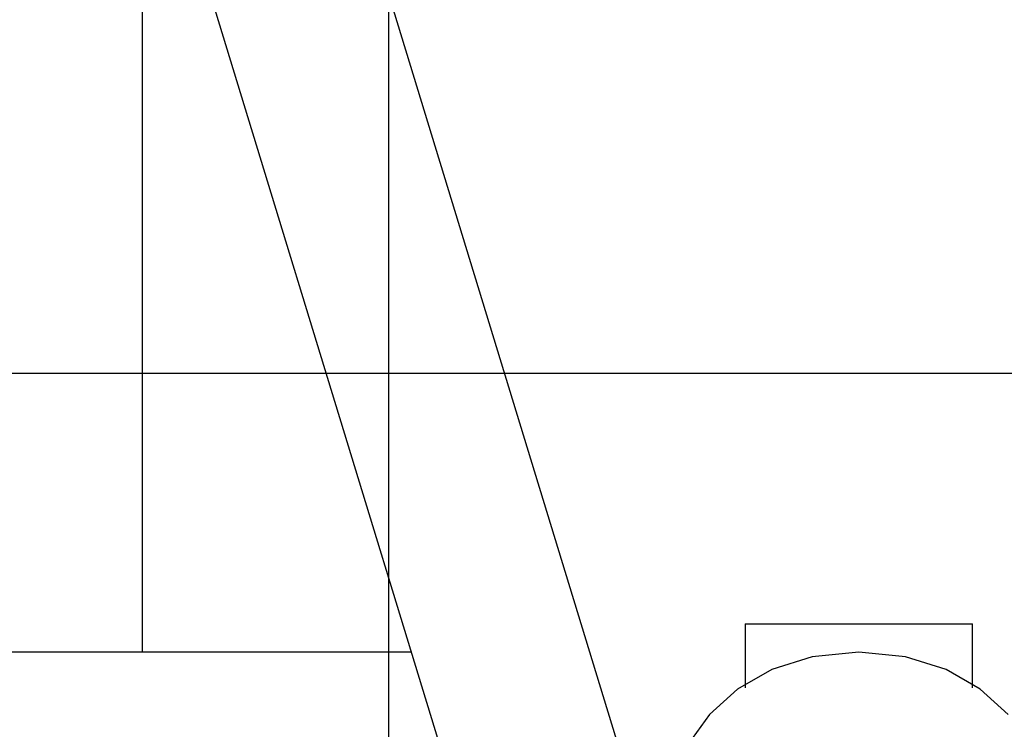
# Model space of a CAD drawing. Extents: x -52 to 52, y -33 to 33.
# Drawn here: x -18 to -15, y 5 to 7 of the extents above; entities that cross this region are included whole.
import ezdxf

# ---------------------------------------------------------------- set-up
doc = ezdxf.new("R2010")
doc.units = 0
doc.layers.get('0').update_dxf_attribs({"linetype": 'CONTINUOUS'})

msp = doc.modelspace()

# ---------------------------------------------------------------- linework, layer by layer
at = {"color": 0}
for points in [[(-16.9425, -23.7874), (-16.9425, 32.8526)], [(-15.9306, 4.2323), (-21.3103, 21.8283)], [(-21.0922, 19.0631), (-16.5044, 4.0569)], [(-17.8089, 5.2326), (-17.8089, 8.3237)], [(42.4942, 6.2126), (-51.8568, 6.2126)], [(-15.6904, 5.3326), (-14.8905, 5.3326)], [(-15.6904, 5.3326), (-15.6904, 5.107)], [(-14.8905, 5.107), (-14.8905, 5.3326)], [(-16.8638, 5.2326), (-43.9046, 5.2326)], [(-15.2904, 5.2326), (-15.2904, 5.2326), (-15.4543, 5.2168), (-15.5965, 5.1724), (-15.7167, 5.1033), (-15.8152, 5.0139), (-15.8917, 4.9079), (-15.9465, 4.7896), (-15.9793, 4.663), (-15.9903, 4.5325), (-15.9793, 4.4017), (-15.9465, 4.2752), (-15.8917, 4.1569), (-15.8152, 4.0511), (-15.7167, 3.9615), (-15.5965, 3.8926), (-15.4543, 3.8482), (-15.2904, 3.8327), (-15.2904, 3.8327), (-15.1262, 3.8482), (-14.9841, 3.8925), (-14.8637, 3.9614), (-14.7654, 4.051)], [(-14.7653, 5.0138), (-14.8636, 5.1032), (-14.984, 5.1723), (-15.1262, 5.2167), (-15.2904, 5.2325), (-15.2904, 5.2325), (-15.2904, 5.2325), (-15.2904, 5.2325), (-15.2904, 5.2325), (-15.2904, 5.2325), (-15.2904, 5.2325), (-15.2904, 5.2325), (-15.2904, 5.2325), (-15.2904, 5.2325), (-15.2904, 5.2325), (-15.2904, 5.2325), (-15.2904, 5.2325), (-15.2904, 5.2325), (-15.2904, 5.2325), (-15.2904, 5.2325), (-15.2904, 5.2325), (-15.2904, 5.2326)]]:
    msp.add_lwpolyline(points, dxfattribs=at)

doc.saveas('drawing.dxf')
